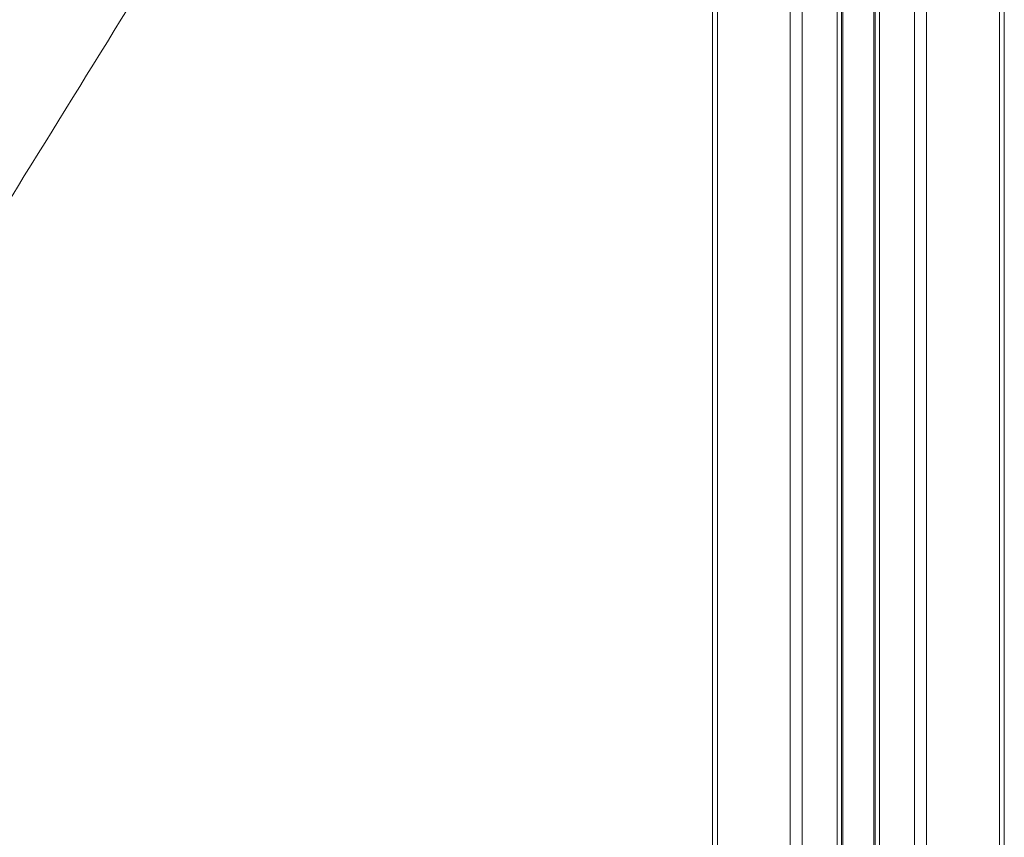
# Model space of a CAD drawing. Units: millimetres. Extents: x -12249 to 27480, y -4649 to 9011.
# Drawn here: x 12483 to 12717, y 6236 to 6430 of the extents above; entities that cross this region are included whole.
import ezdxf

# ---------------------------------------------------------------- set-up
doc = ezdxf.new("R2010")
doc.units = ezdxf.units.MM

msp = doc.modelspace()

# ---------------------------------------------------------------- linework, layer by layer
at = {"color": 7, "linetype": 'Continuous', "lineweight": 15}
for p, q in [((12716.83, 6672.83), (12716.83, 5703.54)), ((12647.56, 6656.64), (12647.56, 5703.54)), ((12678.19, 6643.69), (12678.19, 5703.54)), ((12678.19, 6643.69), (12678.19, 5703.54)), ((12686.19, 6643.06), (12686.19, 5703.54)), ((12716.83, 6595.93), (12716.83, 5703.54))]:
    msp.add_line(p, q, dxfattribs=at)
at = {"color": 8, "linetype": 'Continuous', "lineweight": 15}
for p, q in [((12716.83, 6672.83), (12716.83, 5703.54)), ((12715.65, 6671.44), (12715.65, 5703.54)), ((12648.74, 6658.66), (12648.74, 5703.54)), ((12666.02, 6653.61), (12666.02, 5703.54)), ((12698.37, 6651.06), (12698.37, 5703.54)), ((12668.85, 6649.54), (12668.85, 5703.54)), ((12695.54, 6647.72), (12695.54, 5703.54)), ((12677.19, 6644), (12677.19, 5703.54)), ((12678.52, 6643.6), (12678.52, 5703.54)), ((12685.87, 6643.02), (12685.87, 5703.54)), ((12687.19, 6643.21), (12687.19, 5703.54))]:
    msp.add_line(p, q, dxfattribs=at)
at = {"color": 7, "linetype": 'Continuous', "lineweight": 15}
for points, knots in [([(12420.16, 6380.25), (12420.46, 6380.79), (12421.7, 6383.01), (12423.74, 6386.67), (12426.13, 6390.96), (12428.1, 6394.49), (12429.82, 6397.57), (12431.46, 6400.52), (12433.23, 6403.69), (12435.42, 6407.6), (12438.06, 6412.34), (12441.2, 6417.95), (12444.5, 6423.85), (12448.04, 6430.18), (12451.71, 6436.74), (12455.49, 6443.49), (12459.13, 6449.97), (12462.5, 6455.98), (12465.47, 6461.27), (12467.83, 6465.47), (12469.76, 6468.91), (12471.46, 6471.94), (12473.26, 6475.13), (12475.16, 6478.51), (12477.26, 6482.25), (12479.67, 6486.52), (12482.47, 6491.49), (12485.3, 6496.51), (12488.09, 6501.47), (12490.76, 6506.2), (12493.4, 6510.88), (12495.81, 6515.15), (12497.72, 6518.52), (12499.14, 6521.04), (12500.17, 6522.86), (12501.13, 6524.56), (12502.2, 6526.46), (12503.83, 6529.32), (12505.99, 6533.14), (12508.59, 6537.74), (12511.24, 6542.41), (12513.85, 6547.02), (12516.43, 6551.57), (12518.97, 6556.06), (12521.57, 6560.62), (12524.18, 6565.22), (12526.72, 6569.69), (12529, 6573.71), (12530.97, 6577.18), (12532.56, 6579.96), (12533.78, 6582.12), (12534.69, 6583.72), (12535.54, 6585.19), (12536.52, 6586.92), (12537.85, 6589.26), (12539.54, 6592.22), (12541.53, 6595.72), (12543.67, 6599.48), (12545.85, 6603.29), (12547.96, 6607), (12550.39, 6611.26), (12553.11, 6616.02), (12556.04, 6621.15), (12558.74, 6625.87), (12560.9, 6629.66), (12562.58, 6632.59), (12563.83, 6634.78), (12565.12, 6637.03), (12566.62, 6639.65), (12568.48, 6642.91), (12570.74, 6646.86), (12573.41, 6651.51), (12576.46, 6656.84), (12579.92, 6662.88), (12583.75, 6669.56), (12587.95, 6676.88), (12592.52, 6684.83), (12597.09, 6692.79), (12600.14, 6698.1), (12601.54, 6700.54)], [0, 0, 0, 0, 0.005068, 0.020856, 0.034273, 0.04532, 0.053996, 0.063114, 0.073002, 0.083841, 0.099847, 0.117558, 0.1366, 0.155367, 0.17711, 0.198203, 0.218646, 0.237868, 0.254426, 0.26825, 0.277284, 0.286734, 0.296716, 0.307228, 0.318516, 0.331851, 0.347413, 0.365201, 0.379059, 0.394021, 0.409564, 0.423066, 0.434164, 0.441197, 0.446746, 0.451316, 0.457164, 0.46456, 0.478241, 0.493079, 0.507718, 0.522159, 0.5364, 0.550444, 0.564288, 0.579288, 0.59363, 0.606251, 0.617097, 0.626169, 0.632375, 0.637348, 0.64119, 0.646263, 0.65356, 0.663081, 0.674096, 0.686366, 0.698336, 0.709951, 0.721213, 0.738399, 0.754688, 0.769631, 0.782861, 0.790302, 0.797066, 0.803377, 0.811313, 0.821388, 0.8336, 0.84795, 0.864438, 0.883064, 0.903828, 0.926301, 0.950837, 0.977434, 1, 1, 1, 1]), ([(12396.11, 6250.52), (12425.47, 6298.03), (12489.83, 6402.18), (12554.36, 6506.42), (12589.46, 6563.1)], [0, 0, 0, 0, 0.456181, 1, 1, 1, 1])]:
    msp.add_open_spline(points, degree=3, knots=knots, dxfattribs=at)

doc.saveas('drawing.dxf')
